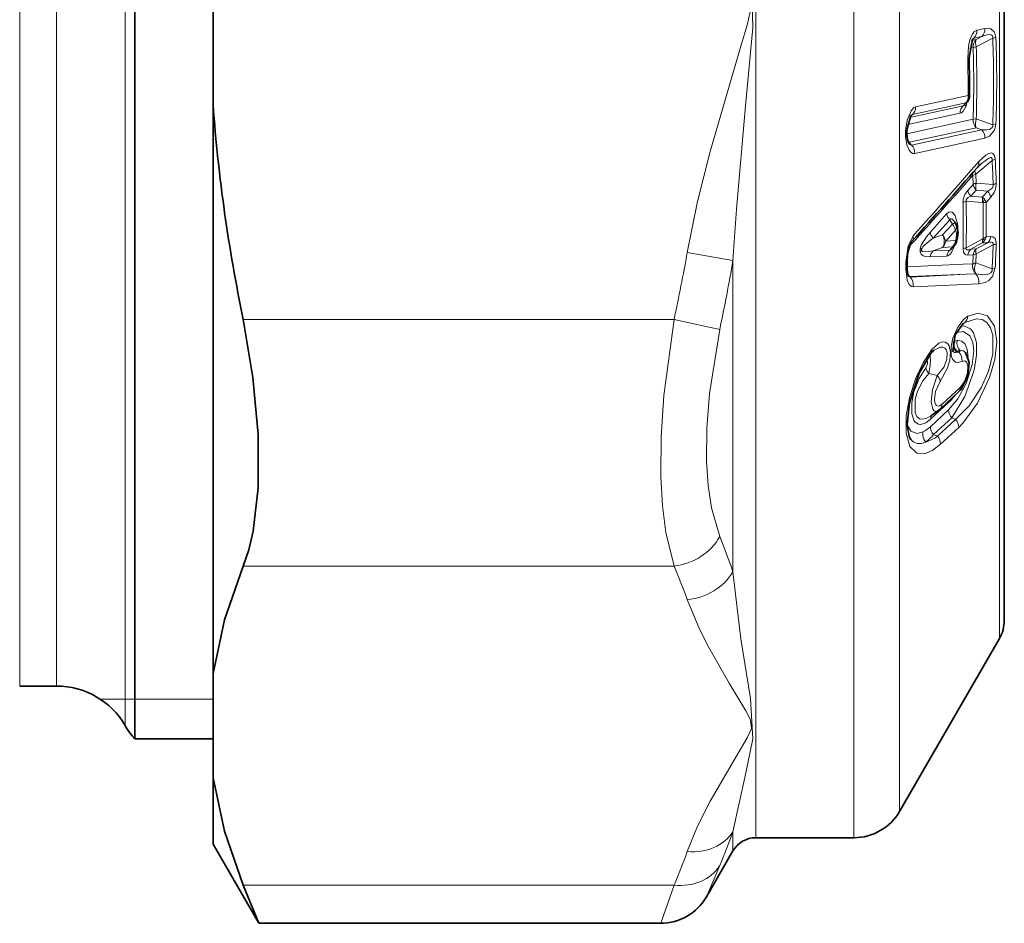
# Model space of a CAD drawing. Extents: x 0 to 210, y 0 to 297.
# Drawn here: x 140 to 158, y 75 to 92 of the extents above; entities that cross this region are included whole.
import ezdxf

# ---------------------------------------------------------------- set-up
doc = ezdxf.new("R2010")
doc.units = 0

msp = doc.modelspace()

# ---------------------------------------------------------------- linework, layer by layer
at = {"color": 7, "lineweight": 13}
for p, q in [((141.638626, 106.606453), (141.638626, 86.264351)), ((139.638626, 86.623924), (139.638626, 105.856453)), ((140.339584, 105.856453), (140.339584, 86.623924)), ((153.594284, 100.467331), (153.594284, 76.981453)), ((155.454987, 100.467331), (155.454987, 76.981453)), ((156.321014, 100.227623), (156.321014, 77.481453)), ((158.211823, 98.657501), (158.211823, 80.756454)), ((157.938217, 92.324333), (157.786453, 92.291237)), ((157.727966, 92.138634), (157.683472, 92.09478)), ((157.773331, 92.114365), (157.683472, 92.09478)), ((157.87973, 92.171555), (157.727966, 92.138634)), ((157.773331, 92.114365), (157.87973, 92.171555)), ((157.773331, 91.974289), (158.086243, 92.141624)), ((158.086243, 92.141624), (158.144745, 92.152023)), ((157.714844, 91.964462), (157.648529, 91.950058)), ((157.577927, 90.9142), (156.565704, 90.693893)), ((157.617874, 91.053413), (156.624191, 90.83728)), ((157.577927, 90.9142), (157.558807, 90.891731)), ((157.524094, 90.857857), (156.515594, 90.638695)), ((157.524094, 90.857857), (157.558853, 90.891785)), ((157.714844, 90.601959), (156.459427, 90.328308)), ((157.465607, 90.717339), (156.475388, 90.501701)), ((156.565704, 90.693893), (156.521179, 90.650513)), ((157.773331, 90.60817), (157.714844, 90.601959)), ((158.086243, 90.496704), (157.773331, 90.60817)), ((157.773331, 90.443581), (156.503082, 90.167519)), ((157.87973, 90.405373), (156.548981, 90.114021)), ((157.87973, 90.405373), (157.773331, 90.443581)), ((158.086243, 90.496704), (158.144745, 90.502365)), ((156.486755, 90.16761), (156.503082, 90.167519)), ((156.548981, 90.114021), (156.503082, 90.167519)), ((157.938217, 90.244171), (156.607483, 89.954109)), ((157.766022, 89.56044), (158.07428, 89.822914)), ((157.522873, 89.328606), (157.705399, 89.534592)), ((157.705399, 89.534584), (157.707535, 89.536995)), ((157.714111, 89.368645), (157.707535, 89.536995)), ((157.772598, 89.391632), (157.766022, 89.56044)), ((157.714111, 89.368652), (157.612762, 89.254761)), ((157.772598, 89.257881), (157.671265, 89.143585)), ((158.093918, 89.365662), (157.772598, 89.391632)), ((157.990417, 89.239853), (157.772598, 89.257881)), ((157.990417, 89.239853), (157.888382, 89.126488)), ((157.581345, 89.049545), (157.888382, 89.02491)), ((157.671265, 89.143585), (157.888382, 89.126488)), ((158.048904, 89.126678), (157.960464, 89.028091)), ((157.901703, 89.021355), (157.888382, 89.02491)), ((157.212784, 88.807266), (156.899963, 88.459335)), ((157.271271, 88.694633), (156.95845, 88.345657)), ((157.320618, 88.612915), (157.271271, 88.694633)), ((157.135895, 88.409142), (157.320618, 88.612915)), ((157.194382, 88.293716), (157.37912, 88.498055)), ((156.95845, 88.345657), (157.135895, 88.409142)), ((157.194382, 88.293716), (157.37912, 88.301811)), ((157.888382, 88.330727), (157.581345, 88.164413)), ((157.901703, 88.340424), (157.888382, 88.330734)), ((158.048904, 88.380043), (157.960464, 88.376022)), ((156.738251, 88.144341), (156.71109, 88.147995)), ((156.95845, 88.110672), (157.135895, 88.174057)), ((157.271271, 88.123817), (156.95845, 88.110672)), ((157.135895, 88.174057), (157.320618, 88.182816)), ((157.320618, 88.182816), (157.271271, 88.123817)), ((157.888382, 88.258003), (157.671265, 88.140671)), ((157.772598, 88.144951), (157.671265, 88.140671)), ((157.990417, 88.263062), (157.772598, 88.144951)), ((158.093918, 88.223373), (157.772598, 88.04969)), ((157.990417, 88.263062), (157.888382, 88.258003)), ((153.161285, 87.926476), (152.295258, 88.079338)), ((153.161285, 87.926529), (153.161285, 82.025383)), ((157.212784, 88.007034), (156.899963, 87.992706)), ((157.714111, 88.030266), (157.612762, 88.025536)), ((157.714111, 88.030266), (157.707535, 87.861893)), ((157.772598, 88.04969), (157.766022, 87.880898)), ((156.436432, 87.754265), (156.436432, 87.896492)), ((157.523102, 87.853134), (156.463318, 87.803848)), ((157.52298, 87.853127), (157.705414, 87.861786)), ((157.707535, 87.8619), (157.705399, 87.861786)), ((157.766022, 87.880898), (158.07428, 87.765877)), ((156.495926, 87.619911), (156.486649, 87.626122)), ((156.511765, 87.619247), (156.495926, 87.619911)), ((157.581589, 87.663956), (156.511765, 87.619247)), ((156.51947, 87.611946), (156.511765, 87.619247)), ((157.581467, 87.663956), (156.51947, 87.611946)), ((157.581467, 87.663956), (157.763153, 87.672333)), ((157.765533, 87.672447), (157.763153, 87.672333)), ((157.820892, 87.480522), (156.577957, 87.425705)), ((143.877228, 86.80764), (152.044373, 86.80764)), ((152.9104, 86.619278), (152.044373, 86.807602)), ((139.638626, 79.856453), (139.638626, 86.623924)), ((140.339584, 79.856453), (140.339584, 86.623924)), ((157.554794, 86.750076), (157.51355, 86.721329)), ((157.526016, 86.731422), (157.554794, 86.750076)), ((141.638626, 79.106453), (141.638626, 86.264351)), ((157.339523, 86.377228), (157.331497, 86.375679)), ((157.346436, 86.380028), (157.339523, 86.377228)), ((157.404922, 86.207779), (157.39801, 86.186165)), ((157.445038, 86.186661), (157.404922, 86.207779)), ((157.445038, 86.186661), (157.467316, 86.214439)), ((157.034088, 85.744339), (156.874817, 85.784279)), ((157.471283, 85.519035), (157.124908, 85.200432)), ((157.253815, 85.236992), (156.907806, 84.918396)), ((157.256958, 85.264389), (157.253815, 85.236992)), ((157.249542, 85.092148), (156.903717, 84.773483)), ((157.308029, 84.942085), (156.962204, 84.623642)), ((157.381943, 84.913033), (157.308029, 84.942085)), ((157.381943, 84.913033), (157.03688, 84.594292)), ((157.44043, 84.760811), (157.095367, 84.442383)), ((157.03688, 84.594292), (156.962204, 84.623642)), ((143.877228, 82.131104), (152.044373, 82.131104)), ((141.638626, 79.606453), (141.168747, 79.606453)), ((141.819626, 79.606453), (141.638626, 79.606453)), ((143.305618, 79.606453), (141.819626, 79.606453)), ((153.161285, 77.09549), (153.161285, 76.731453)), ((152.9104, 76.453026), (152.657455, 75.858818)), ((143.877228, 76.082291), (152.044373, 76.082291)), ((152.044373, 76.082291), (151.791443, 75.358833))]:
    msp.add_line(p, q, dxfattribs=at)
at = {"color": 7, "lineweight": 35}
for p, q in [((141.819626, 86.144493), (141.819626, 99.568413)), ((158.305618, 81.106453), (158.305618, 98.4897)), ((143.305618, 94.837799), (143.305618, 90.875107)), ((157.70076, 92.122566), (157.638519, 91.76783)), ((143.305618, 90.875107), (143.305618, 80.097374)), ((157.546692, 90.872017), (157.545441, 90.870758)), ((157.546692, 90.872017), (157.577591, 90.902176)), ((156.536621, 90.676033), (156.462845, 90.419754)), ((157.377151, 88.633812), (157.364136, 88.655365)), ((157.377151, 88.633812), (157.386658, 88.616096)), ((157.359344, 88.207413), (157.30722, 88.145119)), ((156.463226, 87.787514), (156.463226, 87.929893)), ((141.819626, 86.144493), (141.819626, 78.856453)), ((157.433487, 85.426666), (157.087097, 85.107986)), ((157.046524, 85.075218), (156.909546, 84.979309)), ((157.046524, 85.075218), (157.087097, 85.107986)), ((158.211823, 80.756454), (156.321014, 77.481453)), ((143.305618, 78.116028), (143.305618, 80.097374)), ((139.638626, 79.856453), (140.339584, 79.856453)), ((143.305618, 78.856453), (141.819626, 78.856453)), ((143.305618, 78.116028), (143.305618, 76.856453)), ((155.454987, 76.981453), (153.594284, 76.981453)), ((143.305618, 76.856453), (144.170258, 75.358833)), ((153.161285, 76.731453), (152.657455, 75.858818)), ((143.877228, 76.082291), (144.170258, 75.358833)), ((144.170258, 75.358833), (151.791443, 75.358833))]:
    msp.add_line(p, q, dxfattribs=at)
at = {"color": 7, "lineweight": 13}
for points in [[(152.295273, 88.079422), (152.492111, 89.04406), (152.727798, 89.989464), (153.322754, 92.03009), (153.428589, 92.38932), (153.512711, 92.751152), (153.491501, 93.079971), (153.402725, 93.41375), (153.087402, 94.462036), (152.701248, 95.823364), (152.527863, 96.515152), (152.295258, 97.633476)], [(153.16127, 87.926552), (153.228485, 88.896629), (153.39769, 90.855682), (153.537949, 92.345619), (153.49234, 93.85817), (153.228088, 96.821556), (153.161285, 97.786339)], [(157.611786, 91.754547), (157.626556, 91.99025), (157.653458, 92.109161), (157.703384, 92.22258), (157.741699, 92.267807), (157.786453, 92.291237)], [(158.144745, 92.152023), (158.121613, 92.252724), (158.051239, 92.319382), (158.013092, 92.328995), (157.938217, 92.324333)], [(158.086243, 92.141624), (158.0858, 92.172997), (158.080078, 92.185616), (158.065002, 92.198982), (158.052353, 92.203995), (158.024368, 92.20739), (157.976532, 92.201981), (157.87973, 92.171555)], [(156.624191, 90.83728), (156.591873, 90.823166), (156.537735, 90.765076), (156.465332, 90.583969), (156.437363, 90.426651)], [(157.574158, 90.842125), (157.524811, 90.757751), (157.491425, 90.728058), (157.465607, 90.717339)], [(158.086243, 90.496704), (158.085831, 90.464859), (158.065292, 90.432533), (158.024536, 90.411819), (157.976913, 90.403175), (157.87973, 90.405373)], [(158.144745, 90.502365), (158.122162, 90.394829), (158.027969, 90.280792), (157.938217, 90.244171)], [(156.607483, 89.954109), (156.567688, 89.956055), (156.532623, 89.977257), (156.500824, 90.017509), (156.460205, 90.118874), (156.434464, 90.275978)], [(158.132782, 89.84713), (158.118362, 89.918457), (158.087982, 89.956375), (158.061813, 89.965179), (158.010681, 89.956604), (157.953613, 89.924767), (157.820892, 89.799423)], [(158.07428, 89.822914), (158.077057, 89.846794), (158.075928, 89.857353), (158.070145, 89.869408), (158.0625, 89.874687), (158.056305, 89.876266), (158.042511, 89.875755), (158.009415, 89.864143), (157.871841, 89.766022)], [(158.093918, 89.365662), (158.094238, 89.332451), (158.078629, 89.301216), (158.052917, 89.275932), (157.990417, 89.239853)], [(157.581345, 89.049545), (157.582657, 89.080795), (157.59343, 89.097542), (157.622849, 89.121094), (157.671265, 89.143585)], [(157.212784, 88.807266), (157.252197, 88.839066), (157.299713, 88.845139), (157.315247, 88.838898), (157.341064, 88.818077), (157.372162, 88.771637), (157.417969, 88.624199)], [(157.271271, 88.694633), (157.281754, 88.710762), (157.288406, 88.715775), (157.299606, 88.718277), (157.317307, 88.711678), (157.349609, 88.677574), (157.364136, 88.655365)], [(156.436432, 87.8965), (156.481049, 88.204231), (156.577972, 88.393318)], [(156.71109, 88.147995), (156.731033, 88.213478), (156.827637, 88.372696), (156.899963, 88.459335)], [(158.048904, 88.380043), (158.087143, 88.375633), (158.129913, 88.344101), (158.151657, 88.27478), (158.152405, 88.24292)], [(157.212784, 88.007034), (157.232849, 88.011101), (157.274231, 88.038605), (157.306046, 88.077995), (157.372955, 88.225891)], [(157.522858, 88.144379), (157.53067, 88.081413), (157.561005, 88.038315), (157.578033, 88.029884), (157.612762, 88.025543)], [(157.581345, 88.164413), (157.579117, 88.14949), (157.583542, 88.135551), (157.587418, 88.131943), (157.597168, 88.127823), (157.608307, 88.126648), (157.632202, 88.129364), (157.671265, 88.140671)], [(157.990417, 88.263062), (158.041489, 88.274925), (158.065353, 88.27491), (158.08432, 88.267944), (158.09523, 88.250847), (158.093918, 88.223373)], [(156.899963, 87.992706), (156.810226, 87.999031), (156.76532, 88.015274), (156.728165, 88.047058), (156.71109, 88.085693)], [(156.436432, 87.754265), (156.461945, 87.549706), (156.500854, 87.46804), (156.548767, 87.430138), (156.577972, 87.425705)], [(157.765533, 87.672447), (157.907059, 87.656487), (157.979691, 87.661644), (158.027344, 87.675728), (158.049622, 87.689049), (158.075272, 87.727806), (158.07428, 87.765877)], [(157.820892, 87.480522), (157.945496, 87.508095), (158.012085, 87.5467), (158.083435, 87.624588), (158.132782, 87.78418)], [(152.044373, 86.80764), (151.851303, 85.368034), (151.800476, 84.580467), (151.794891, 83.828224), (151.824997, 83.273209), (151.887634, 82.766685), (152.044373, 82.131104)], [(157.50354, 86.012138), (157.418045, 85.988541), (157.379028, 85.997787), (157.321716, 86.057457), (157.299622, 86.124756), (157.297455, 86.297623), (157.330719, 86.450188), (157.416977, 86.651611), (157.532547, 86.806084), (157.613281, 86.867569)], [(157.554794, 86.750076), (157.781067, 86.821198), (157.88385, 86.805527), (157.97261, 86.751167), (158.045532, 86.649605), (158.089615, 86.508514), (158.085434, 86.147614), (158.003662, 85.828468), (157.871216, 85.521729), (157.642441, 85.16787), (157.381943, 84.913033)], [(157.613281, 86.867569), (157.811264, 86.92675), (157.98642, 86.873566), (158.116837, 86.683243), (158.161163, 86.382271), (158.12384, 86.047798), (158.025696, 85.704254), (157.799469, 85.223564), (157.518951, 84.839348), (157.44043, 84.760811)], [(152.9104, 86.619308), (152.716507, 85.406769), (152.66626, 84.748535), (152.660934, 84.122169), (152.690994, 83.656525), (152.752838, 83.233154), (152.9104, 82.69017)], [(157.470093, 86.67646), (157.539261, 86.685928), (157.667694, 86.628662), (157.720398, 86.555946), (157.775299, 86.371712), (157.779831, 86.128075), (157.733978, 85.847984), (157.554153, 85.344589), (157.308029, 84.942085)], [(157.395859, 86.557671), (157.5345, 86.576492), (157.65416, 86.493935), (157.706635, 86.372505), (157.725708, 86.203255), (157.698242, 85.951248), (157.583893, 85.594864), (157.427368, 85.305588), (157.249542, 85.092148)], [(156.926498, 86.234024), (157.062057, 86.36013), (157.132248, 86.384727), (157.186066, 86.379509), (157.232361, 86.347946), (157.259064, 86.306465), (157.284622, 86.187088), (157.272552, 86.03878), (157.23111, 85.889946), (157.092575, 85.634216)], [(156.977921, 86.226219), (157.090942, 86.279228), (157.143082, 86.279129), (157.180817, 86.260551), (157.208923, 86.223602), (157.223419, 86.175423), (157.218231, 86.055008), (157.16478, 85.907845), (157.034088, 85.744339)], [(157.617371, 86.099457), (157.604019, 86.236618), (157.56543, 86.337517), (157.503326, 86.397659), (157.433609, 86.410034), (157.408813, 86.405502)], [(156.926498, 86.234024), (156.766144, 85.98613), (156.627838, 85.694984), (156.51358, 85.349564), (156.446625, 84.986855), (156.444305, 84.653976), (156.515778, 84.400635), (156.646362, 84.274475), (156.812424, 84.268227), (156.952637, 84.331581), (157.095367, 84.442383)], [(156.891098, 86.130394), (156.906952, 86.05761), (156.901688, 85.933731), (156.874817, 85.784279)], [(156.816315, 85.892288), (156.6922, 85.690247), (156.593353, 85.434372), (156.550613, 85.224472), (156.550278, 85.018112), (156.588013, 84.896866), (156.617035, 84.857651), (156.677673, 84.822365), (156.722458, 84.81897), (156.816299, 84.850357), (156.907806, 84.918396)], [(156.828751, 86.038498), (156.836975, 86.03418), (156.844208, 86.023857), (156.849609, 85.988983), (156.847229, 85.966599), (156.816315, 85.892288)], [(157.50354, 86.012138), (157.546082, 86.023544), (157.566971, 86.018433), (157.59494, 85.992516), (157.616302, 85.924721), (157.608337, 85.793808), (157.55217, 85.632324), (157.471283, 85.519035)], [(156.874817, 85.784279), (156.758667, 85.642624), (156.662628, 85.449669), (156.616608, 85.287224), (156.613312, 85.045265), (156.648895, 84.964615), (156.699875, 84.924179), (156.739304, 84.915367), (156.824219, 84.931656), (156.909546, 84.979309)], [(157.034088, 85.744339), (156.946198, 85.474236), (156.921097, 85.246834), (156.949951, 85.108337), (156.976151, 85.07489), (157.011246, 85.062386), (157.046524, 85.075218)], [(157.092575, 85.634216), (156.999878, 85.439095), (156.979355, 85.291824), (156.986984, 85.231949), (157.005554, 85.190308), (157.017838, 85.17717), (157.052673, 85.164764), (157.077026, 85.169388), (157.124908, 85.200432)], [(156.760117, 84.674477), (156.65152, 84.648468), (156.53479, 84.69191), (156.464172, 84.808113)], [(153.16127, 77.09549), (153.397308, 78.180618), (153.537292, 78.85363), (153.493896, 79.618614), (153.310883, 80.751167), (153.161285, 82.025383)], [(152.295273, 76.718185), (152.492111, 77.200508), (152.727798, 77.673203), (153.322754, 78.69352), (153.428589, 78.873131), (153.512711, 79.054047), (153.491501, 79.21846), (153.402725, 79.385345), (153.087402, 79.909492), (152.701248, 80.590157), (152.527863, 80.93605), (152.295258, 81.495209)]]:
    msp.add_lwpolyline(points, dxfattribs=at)
at = {"color": 7, "lineweight": 35}
for points in [[(156.553619, 88.289642), (156.536438, 88.264931), (156.476486, 88.082718), (156.463226, 87.929893)], [(143.877228, 86.80764), (144.060959, 85.709969), (144.157593, 84.629059), (144.157501, 83.615494), (144.064423, 82.795807), (143.982712, 82.440903), (143.877228, 82.131104)], [(157.326584, 86.198318), (157.375916, 86.513733), (157.526016, 86.731422)], [(156.531876, 84.532112), (156.500397, 84.591583), (156.463943, 84.814423), (156.505417, 85.227722), (156.693573, 85.790863), (156.912506, 86.159203)], [(157.567932, 86.182587), (157.642258, 85.996269), (157.613434, 85.737213), (157.484619, 85.481926), (157.433487, 85.426666)], [(143.305618, 80.097374), (143.521744, 81.109512), (143.877228, 82.131104)], [(143.305618, 78.116028), (143.521744, 77.103882), (143.877228, 76.082291)]]:
    msp.add_lwpolyline(points, dxfattribs=at)
at = {"color": 7, "lineweight": 13}
for centre, radius, start, end in [((157.587372, 92.279091), 0.199109, 315.027883, 3.491237), ((157.739105, 92.312035), 0.199141, 315.028416, 3.534519), ((157.740356, 92.08757), 0.05268, 103.637493, 138.556111), ((157.913483, 91.974243), 0.198544, 135.004781, 182.818882), ((137.518219, 91.319183), 20.584466, 357.710068, 2.28984), ((137.457367, 91.327202), 20.703804, 357.716726, 2.283217), ((136.402557, 91.283203), 21.323171, 358.169167, 1.830857), ((136.347351, 91.291222), 21.436867, 358.174048, 1.825989), ((135.175095, 91.209183), 22.443314, 359.602334, 1.392403), ((157.611923, 91.791336), 0.036096, 269.784191, 318.527505), ((157.10614, 91.037521), 0.507195, 337.28075, 347.526831), ((157.523865, 91.013687), 0.113211, 298.521618, 329.218264), ((157.450409, 91.024841), 0.169335, 319.052432, 9.682653), ((157.613571, 91.005417), 0.047564, 48.945761, 84.887681), ((156.426575, 90.833405), 0.197343, 314.921349, 1.124289), ((157.662689, 90.718575), 0.196804, 134.860337, 180.358266), ((157.511536, 90.901901), 0.045965, 285.908034, 319.627028), ((157.548447, 90.932747), 0.042245, 284.248435, 313.633408), ((157.643921, 90.89048), 0.084784, 184.072345, 214.724854), ((156.581635, 90.636391), 0.059825, 105.474465, 138.812721), ((157.942596, 90.595795), 0.227768, 178.449593, 221.963899), ((158.006088, 90.52343), 0.246938, 159.99434, 198.934454), ((157.216187, 90.336044), 0.784058, 173.364189, 184.393897), ((156.432343, 90.351868), 0.074632, 65.811086, 86.163991), ((157.71048, 90.253029), 0.227844, 357.772612, 41.990767), ((156.419617, 90.316055), 0.042128, 290.334441, 350.324605), ((156.659943, 90.311737), 0.213087, 210.5671, 222.594598), ((156.3797, 89.961731), 0.227831, 358.08313, 41.974965), ((42.210922, 190.75296), 153.483876, 318.171136, 318.871722), ((157.702454, 89.767067), 0.122288, 321.698253, 15.284205), ((158.016922, 90.046448), 0.230658, 284.391001, 300.16574), ((139.338226, 88.789429), 18.764534, 1.759739, 3.157236), ((139.281693, 88.810455), 18.879568, 1.754543, 3.14768), ((157.942322, 89.662346), 0.203438, 189.493835, 210.029714), ((157.850983, 89.565063), 0.14871, 172.687796, 191.824541), ((157.853714, 89.567268), 0.149253, 172.586805, 191.701257), ((17.181908, 214.010864), 187.726554, 317.915164, 318.381431), ((157.857483, 89.024925), 0.335225, 136.795329, 179.606122), ((157.842346, 89.305458), 0.23532, 192.453165, 223.414863), ((157.825012, 89.169914), 0.227701, 103.298804, 119.161803), ((158.084183, 89.324455), 0.318692, 167.833785, 192.061057), ((157.818924, 89.078613), 0.235177, 11.804812, 43.234305), ((157.773849, 89.388748), 0.379248, 316.384888, 359.962414), ((158.042297, 89.586548), 0.22671, 283.153029, 299.073067), ((157.630905, 88.82943), 0.225499, 102.689428, 118.647476), ((137.676331, 88.606979), 19.909936, 358.726315, 1.273694), ((157.654999, 89.075912), 0.238849, 347.671006, 12.227198), ((157.785477, 88.98098), 0.178204, 38.908029, 54.731187), ((157.708984, 89.12133), 0.217076, 332.581286, 352.471482), ((157.762482, 88.959068), 0.209759, 19.221044, 39.621169), ((137.725464, 88.5858), 19.802309, 358.722704, 1.277306), ((157.891052, 89.382378), 0.361102, 271.689793, 281.084356), ((138.776535, 88.680893), 19.1282, 358.980121, 1.019857), ((138.735657, 88.702057), 19.227573, 359.028413, 0.971597), ((157.442474, 88.855949), 0.235017, 191.966172, 223.297479), ((157.149155, 88.452339), 0.234708, 11.244447, 43.120183), ((157.090363, 88.377457), 0.313063, 8.833262, 22.668397), ((157.497421, 88.553215), 0.106503, 138.21747, 159.611672), ((157.340347, 88.485291), 0.083885, 314.8767, 6.436739), ((156.8573, 88.527031), 0.569113, 355.679122, 9.832539), ((156.460648, 88.365189), 0.120178, 320.900681, 13.482813), ((157.1297, 88.506577), 0.234777, 191.62066, 223.220134), ((157.366623, 88.272278), 0.03136, 8.449, 67.060314), ((156.715073, 88.494453), 0.691482, 343.822151, 351.970424), ((157.314438, 88.411896), 0.086514, 350.666718, 9.085), ((157.408447, 88.437798), 0.040341, 257.843852, 293.500172), ((157.771011, 88.29287), 0.122877, 343.453124, 17.877105), ((157.770966, 88.404976), 0.188105, 308.61855, 324.515029), ((157.777069, 88.248665), 0.154596, 17.767219, 36.36042), ((157.828339, 88.529121), 0.202348, 291.247172, 310.794747), ((157.733673, 88.430328), 0.233196, 324.76344, 346.534204), ((157.846115, 88.407898), 0.204576, 314.893994, 352.179613), ((156.868591, 88.116249), 0.160545, 168.604668, 190.97962), ((156.848953, 87.975372), 0.176593, 128.819471, 141.334441), ((156.771271, 88.128067), 0.036553, 153.754812, 204.565399), ((157.103699, 87.965599), 0.205417, 135.034657, 172.420735), ((157.416046, 87.978691), 0.205115, 134.929854, 172.060935), ((157.270813, 88.162453), 0.039413, 270.676555, 334.540647), ((157.299622, 88.258957), 0.078932, 285.417087, 319.207843), ((157.62088, 87.950897), 0.217028, 100.490893, 116.868744), ((157.815353, 87.995453), 0.204688, 134.776776, 171.553137), ((157.916504, 87.99971), 0.204573, 134.734156, 171.414771), ((157.927673, 88.099274), 0.162227, 163.588713, 197.732382), ((139.307327, 88.800369), 18.795448, 356.844871, 358.240836), ((158.056366, 88.435822), 0.215615, 280.024646, 296.46836), ((139.267303, 88.821327), 18.893965, 356.853265, 358.245731), ((119.919067, 93.806938), 32.878938, 347.70877, 349.967721), ((119.384125, 93.732643), 34.272562, 348.021104, 350.246479), ((156.420746, 87.937782), 0.043651, 290.803606, 349.478715), ((156.421051, 87.795326), 0.043332, 290.527428, 349.49898), ((157.920349, 87.823196), 0.218188, 169.820742, 223.820071), ((157.80098, 87.670929), 0.212732, 99.450416, 116.072153), ((158.042114, 87.974281), 0.210752, 278.77662, 295.497353), ((156.654312, 87.761024), 0.201063, 205.063524, 224.843479), ((156.523041, 87.660759), 0.048985, 236.413819, 265.813064), ((156.361954, 87.460762), 0.218633, 350.782399, 43.824164), ((157.606216, 87.521049), 0.218268, 349.308935, 43.951198), ((157.451111, 86.874115), 0.161971, 309.892581, 357.687531), ((157.562057, 86.340744), 0.225518, 170.690061, 223.296428), ((157.578766, 86.363365), 0.233157, 175.898968, 221.829918), ((157.482925, 86.135757), 0.279776, 105.360463, 119.193863), ((157.631485, 86.369064), 0.225643, 170.70756, 223.283887), ((156.836227, 86.211494), 0.092734, 325.568299, 14.013346), ((157.374603, 86.25589), 0.073237, 227.750257, 288.559192), ((157.419373, 86.388763), 0.203723, 263.979903, 277.24008), ((157.464264, 85.948357), 0.266109, 89.344905, 102.884294), ((157.272064, 86.031082), 0.232495, 355.320787, 41.968883), ((157.494232, 86.124596), 0.093684, 38.196668, 106.68612), ((157.033188, 85.941353), 0.222709, 192.74715, 224.763894), ((156.876022, 85.588272), 0.221761, 11.979599, 44.635266), ((157.346649, 85.515427), 0.124413, 314.372704, 1.656427), ((156.634003, 85.895813), 0.904632, 313.252147, 324.114972), ((157.000244, 85.196762), 0.124437, 314.374323, 1.685189), ((157.036423, 84.918861), 0.128475, 142.615047, 180.207073), ((157.477325, 85.095894), 0.2283, 180.942547, 222.258621), ((156.527161, 85.163223), 0.541674, 295.485277, 314.014601), ((157.131592, 84.777496), 0.228411, 181.008117, 222.24783), ((157.213867, 84.759644), 0.227096, 0.296571, 42.383916), ((156.985336, 84.639557), 0.228113, 171.186069, 223.05916), ((156.619125, 85.144829), 0.690798, 286.791164, 307.191423), ((156.375046, 85.079529), 0.743052, 306.668172, 322.172602), ((156.868637, 84.440842), 0.227265, 0.388788, 42.365628), ((143.329529, 78.693512), 10.381025, 18.721017, 22.643359), ((143.202103, 78.27404), 9.646869, 19.506288, 23.56718), ((144.117783, 80.257904), 9.580518, 336.600175, 340.72579), ((143.20372, 79.938858), 9.645188, 336.431686, 340.493055)]:
    msp.add_arc(centre, radius, start, end, dxfattribs=at)
at = {"color": 7, "lineweight": 35}
for centre, radius, start, end in [((135.344742, 91.221741), 22.300469, 359.535358, 1.403187), ((157.398254, 91.092903), 0.261723, 313.237455, 328.391807), ((157.474518, 91.041718), 0.169948, 329.614534, 359.722399), ((174.409164, 93.182297), 31.189627, 184.242294, 191.793177), ((157.032837, 90.352707), 0.573907, 173.291434, 184.361016), ((156.922424, 90.322006), 0.461426, 181.604406, 203.490955), ((36.033791, 196.548645), 162.003137, 318.067686, 318.730669), ((158.368301, 89.202309), 0.751241, 131.370178, 139.371185), ((156.935699, 88.414612), 0.494041, 9.321836, 24.075177), ((157.143158, 88.444809), 0.284567, 351.17486, 10.087142), ((156.556274, 88.525978), 0.876973, 343.491779, 351.817421), ((157.203674, 88.336945), 0.202511, 320.236578, 342.721421), ((156.883881, 87.764648), 0.42085, 176.889305, 199.658304), ((157.176727, 85.968246), 0.325876, 127.620486, 144.144695), ((157.605621, 81.106453), 0.7, 329.999999, 359.999999), ((140.339584, 78.356453), 1.5, 30.000001, 90.000003), ((142.937668, 79.856453), 1.500001, 210.000003, 221.810315), ((155.454987, 77.981453), 1, 269.999997, 329.999999), ((153.594284, 76.481453), 0.5, 90.000003, 150.000011), ((151.791428, 76.358849), 1.000016, 270.000305, 329.99865)]:
    msp.add_arc(centre, radius, start, end, dxfattribs=at)
at = {"color": 7, "lineweight": 13}
for centre, major_axis, ratio, start_param, end_param in [((157.888046, 91.957359), (0.094696, -0.176163), 0.49577, 3.414248394, 4.358920114), ((157.888046, 91.957359), (0.199898, 0.006332), 0.125171, 2.178041887, 2.614884357), ((156.457565, 90.516106), (0.088379, -0.402969), 0.240239, 5.86272981, 6.31514092), ((157.880737, 89.510582), (0.199814, 0.008598), 0.330971, 2.16799945, 2.605183368), ((157.887314, 89.340881), (0.149788, -0.13253), 0.69929, 3.878422099, 4.557206358), ((157.205902, 88.530479), (0.171242, 0.103325), 0.079674, 0.000090445, 0.789717625), ((157.205902, 88.530479), (0.180748, 0.085609), 0.737953, 5.506558023, 6.283243138), ((157.756989, 88.588242), (1.019745, 0.473373), 0.152433, 2.396602978, 2.987493261), ((157.021179, 88.326874), (0.067329, -0.188324), 0.691758, 0.421291489, 1.766307477), ((157.021179, 88.326874), (-0.148041, 0.134476), 0.697836, 3.860537578, 4.563865642), ((157.205902, 88.335693), (0.009575, -0.199768), 0.876597, 0.658366443, 1.358526771), ((157.762985, 88.592705), (1.025734, 0.477806), 0.151808, 3.154208814, 3.743295369), ((157.021179, 88.326874), (0.009506, -0.199776), 0.876095, 0.659212859, 1.362540921), ((157.887314, 87.991837), (0.199883, -0.006882), 0.331601, 2.193441596, 2.630318187), ((157.880737, 87.822166), (0.009811, -0.19976), 0.881192, 4.469083425, 5.515341174), ((157.880737, 87.822166), (-0.070549, -0.187141), 0.641989, 4.639853207, 5.840591497), ((156.62648, 87.769119), (-0.091789, -0.177689), 0.874789, 5.896585007, 6.008156148), ((157.099579, 85.653099), (-0.484276, -1.184746), 0.38435, 6.075680127, 6.662942802), ((152.044373, 82.997131), (0.91703, 0.398827), 0.846247, 4.359730741, 5.448946864), ((152.295258, 82.361237), (0.942955, 0.332901), 0.852845, 4.419937342, 5.494564219), ((152.295258, 77.584167), (0.94297, -0.332886), 0.852842, 5.00482501, 6.079451405), ((152.044373, 76.948303), (0.917023, -0.398827), 0.846252, 5.065051528, 6.154268874)]:
    msp.add_ellipse(centre, major_axis=major_axis, ratio=ratio, start_param=start_param, end_param=end_param, dxfattribs=at)

doc.saveas('drawing.dxf')
